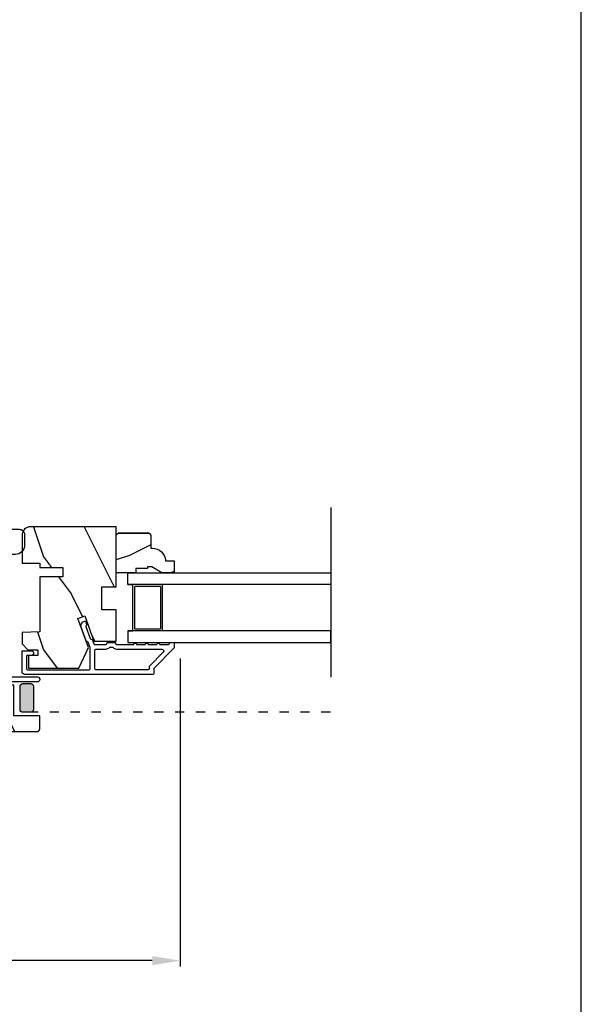
# Model space of a CAD drawing. Extents: x 0 to 34, y 0 to 44.
# Drawn here: x 28 to 34, y 7.2 to 17.8 of the extents above; entities that cross this region are included whole.
import ezdxf

# ---------------------------------------------------------------- set-up
doc = ezdxf.new("R2010")
doc.units = 0
doc.header["$LTSCALE"] = 2
doc.header["$MEASUREMENT"] = 0
doc.header["$PDMODE"] = 3
doc.linetypes.add('SHORT_DASH', pattern=[0.125, 0.03125, -0.0625, 0.03125])
doc.layers.get('0').update_dxf_attribs({"linetype": 'CONTINUOUS'})
doc.layers.get('DEFPOINTS').update_dxf_attribs({"color": 3, "linetype": 'CONTINUOUS'})
doc.layers.add('Dim', color=7, linetype='CONTINUOUS')
doc.styles.get("Standard").update_dxf_attribs({"font": 'arial.ttf'})
doc.dimstyles.get("Standard").update_dxf_attribs({"dimtxt": 0.24, "dimasz": 0.3, "dimexe": 0.0625, "dimexo": 0.18, "dimgap": 0.09, "dimtad": 0, "dimdec": 4, "dimzin": 0, "dimdsep": 46, "dimlunit": 4, "dimtxsty": 'Standard', "dimcen": 0, "dimadec": 5, "dimazin": 0, "dimtfac": 1, "dimtdec": 4, "dimtofl": 0, "dimtmove": 0, "dimatfit": 3, "dimfxl": 1, "dimtolj": 1, "dimtzin": 0, "dimarcsym": 0})

# ---------------------------------------------------------------- blocks, each defined once
blk = doc.blocks.new('*D218')
at = {"layer": 'DEFPOINTS', "color": 0, "transparency": 16777216}
for p in [(23.115, 11.07), (29.678, 11.07), (29.678, 7.638)]:
    blk.add_point(p, dxfattribs=at)
at = {"layer": 'Dim', "color": 0, "lineweight": -2, "transparency": 16777216}
for p, q in [((23.115, 10.89), (23.115, 7.576)), ((29.678, 10.89), (29.678, 7.576))]:
    blk.add_line(p, q, dxfattribs=at)
at = {"layer": 'Dim', "color": 0, "transparency": 16777216}
for p, q in [((23.415, 7.638), (26, 7.638)), ((29.378, 7.638), (26.794, 7.638))]:
    blk.add_line(p, q, dxfattribs=at)
for points in [[(23.415, 7.688), (23.415, 7.588), (23.115, 7.638)], [(29.378, 7.688), (29.378, 7.588), (29.678, 7.638)]]:
    blk.add_solid(points, dxfattribs=at)
at = {"layer": 'Dim', "color": 0, "transparency": 16777216, "insert": (26.397, 7.638), "char_height": 0.24, "attachment_point": 5}
blk.add_mtext('\\A1;6{\\H1x;\\S9/16;}"', dxfattribs=at)

msp = doc.modelspace()

# ---------------------------------------------------------------- hatches: boundary and pattern name
h = msp.add_hatch()
h.set_pattern_fill('WOOD2', color=256, angle=90, style=0, pattern_type=2)
h.set_pattern_definition([(306.8699, (641.20583, -45.01768), (-2.000000123, 2.99999992), [0.5, -4.5]), (296.5651, (641.50583, -44.4177), (1.0000013, -0.99999916), [1.118034, -1.118034]), (288.4349, (642.00583, -44.41768), (0.9999984, -2.00000043), [0.632456, -2.529822])])
edge = h.paths.add_edge_path()
edge.add_line((27.97614, 12.21546), (27.97614, 11.91784))
edge.add_line((27.97614, 11.91784), (28.16614, 11.91784))
edge.add_line((28.16614, 11.91784), (28.16614, 11.86846))
edge.add_line((28.16614, 11.86846), (28.41614, 11.86846))
edge.add_line((28.41614, 11.86846), (28.41614, 11.76846))
edge.add_line((28.41614, 11.76846), (28.16614, 11.76846))
edge.add_line((28.16614, 11.76846), (28.16614, 11.17746))
edge.add_line((28.16614, 11.17746), (27.97614, 11.17082))
edge.add_line((27.97614, 11.17082), (27.97614, 11.04621))
edge.add_line((27.97614, 11.04621), (28.03864, 10.9837))
edge.add_line((28.03864, 10.9837), (28.14714, 10.9837))
edge.add_line((28.14714, 10.9837), (28.14714, 10.9237))
edge.add_line((28.14714, 10.9237), (28.04614, 10.9237))
edge.add_line((28.04614, 10.9237), (28.04614, 10.78645))
edge.add_line((28.04614, 10.78645), (28.5886, 10.78645))
edge.add_line((28.5886, 10.78645), (28.69223, 11.00869))
edge.add_line((28.69223, 11.00869), (28.57811, 11.32224))
edge.add_line((28.57811, 11.32224), (28.65152, 11.34896))
edge.add_line((28.65152, 11.34896), (28.7507, 11.07646))
edge.add_line((28.7507, 11.07646), (28.99014, 11.07646))
edge.add_line((28.99014, 11.07646), (28.99014, 11.41246))
edge.add_line((28.99014, 11.41246), (28.83389, 11.41246))
edge.add_line((28.83389, 11.41246), (28.83389, 11.66246))
edge.add_line((28.83389, 11.66246), (28.99014, 11.66246))
edge.add_line((28.99014, 11.66246), (28.99014, 12.30847))
edge.add_line((28.99014, 12.30847), (28.06914, 12.30847))
edge.add_arc((28.06914, 12.21547), 0.093, 90.000092, 180.00054)
h = msp.add_hatch()
h.set_pattern_fill('WOOD2', color=0, style=0, pattern_type=2)
h.set_pattern_definition([(216.8699, (-9.46623, -487.2026), (2.99999992, 2.00000012), [0.5, -4.5]), (206.5651, (-8.86623, -487.5026), (-0.99999916, -1.0000013), [1.118034, -1.118034]), (198.4349, (-8.86623, -488.0026), (-2.00000043, -0.9999984), [0.632456, -2.529822])])
edge = h.paths.add_edge_path()
edge.add_line((29.61486, 11.94171), (29.61486, 11.81271))
edge.add_line((29.61486, 11.81271), (29.48198, 11.81271))
edge.add_line((29.48198, 11.81271), (29.37286, 11.87571))
edge.add_line((29.37286, 11.87571), (29.32586, 11.87571))
edge.add_line((29.32586, 11.87571), (29.32586, 11.85971))
edge.add_line((29.32586, 11.85971), (29.20086, 11.85971))
edge.add_line((29.20086, 11.85971), (29.20086, 11.81271))
edge.add_line((29.20086, 11.81271), (28.98986, 11.81271))
edge.add_line((28.98986, 11.81271), (28.98986, 12.21771))
edge.add_line((28.98986, 12.21771), (29.00986, 12.23771))
edge.add_line((29.00986, 12.23771), (29.34486, 12.23771))
edge.add_line((29.34486, 12.23771), (29.36486, 12.21771))
edge.add_line((29.36486, 12.21771), (29.36486, 12.07671))
edge.add_line((29.36486, 12.07671), (29.38122, 12.07671))
edge.add_arc((29.38122, 11.93671), 0.14, 364.095763, 450.000008, ccw=False)
edge.add_line((29.52086, 11.94671), (29.52086, 11.94171))
edge.add_line((29.52086, 11.94171), (29.61486, 11.94171))
h = msp.add_hatch()
h.set_pattern_fill('WOOD2', color=0, angle=90, style=0, pattern_type=2)
h.set_pattern_definition([(306.8699, (55.1398, 132.41003), (-2.00000012, 2.99999992), [0.5, -4.5]), (296.5651, (55.4398, 133.01003), (1.0000013, -0.9999992), [1.118034, -1.118034]), (288.4349, (55.9398, 133.01003), (0.9999984, -2.0000004), [0.632456, -2.529822])])
h.paths.add_polyline_path([(26.95161, 10.6032), (26.95161, 10.5212), (26.43564, 10.5212), (26.36561, 10.50243), (26.36561, 10.1032), (28.13661, 10.1032, 0.41421356), (28.16761, 10.1342), (28.16761, 10.2732), (27.88761, 10.2732), (27.88761, 10.6032), (27.35561, 10.6032), (27.35561, 10.4032), (27.26161, 10.4032), (27.26161, 10.6032)])
at = {"layer": 'Dim'}
h = msp.add_hatch(color=256, dxfattribs=at)
h.dxf.hatch_style = 1
edge = h.paths.add_edge_path()
edge.add_line((27.95511, 10.34201), (27.95511, 10.59001))
edge.add_arc((27.98611, 10.59001), 0.031, 90, 180, ccw=False)
edge.add_line((27.98611, 10.62101), (28.06911, 10.62101))
edge.add_arc((28.06911, 10.59001), 0.031, 0, 90, ccw=False)
edge.add_line((28.10011, 10.59001), (28.10011, 10.34201))
edge.add_arc((28.06911, 10.34201), 0.031, -90, 0, ccw=False)
edge.add_line((28.06911, 10.31101), (27.98611, 10.31101))
edge.add_arc((27.98611, 10.34201), 0.031, 180, 270, ccw=False)

# ---------------------------------------------------------------- linework, layer by layer
for p, q in [((31.30361, 12.51345), (31.30361, 10.69022)), ((29.34486, 12.23771), (29.00986, 12.23771)), ((29.16986, 11.18771), (29.16986, 11.68771)), ((29.46786, 11.66571), (29.19186, 11.66571)), ((29.19186, 11.20971), (29.19186, 11.66571)), ((29.46786, 11.66571), (29.46786, 11.20971)), ((29.48986, 11.18771), (29.48986, 11.68771)), ((29.11486, 11.18771), (29.16986, 11.18771)), ((29.19186, 11.20971), (29.46786, 11.20971))]:
    msp.add_line(p, q)
at = {"linetype": 'SHORT_DASH'}
msp.add_line((31.29887, 10.31101), (27.98611, 10.31101), dxfattribs=at)
for points in [[(0, 44.00001), (0, 0), (34.00001, 0), (34.00001, 44.00001)], [(29.11486, 11.18771), (29.11486, 11.06271), (31.30361, 11.06271), (31.30361, 11.18771)]]:
    msp.add_lwpolyline(points, close=True)
for points in [[(27.97614, 12.21546), (27.97614, 11.91784), (28.16614, 11.91784), (28.16614, 11.86846), (28.41614, 11.86846), (28.41614, 11.76846), (28.16614, 11.76846), (28.16614, 11.17746), (27.97614, 11.17082), (27.97614, 11.04621), (28.03864, 10.9837), (28.14714, 10.9837), (28.14714, 10.9237), (28.04614, 10.9237), (28.04614, 10.78645), (28.5886, 10.78645), (28.69223, 11.00869), (28.57811, 11.32224), (28.65152, 11.34896), (28.7507, 11.07646), (28.99014, 11.07646), (28.99014, 11.41246), (28.83389, 11.41246), (28.83389, 11.66246), (28.99014, 11.66246), (28.99014, 12.30847), (28.06914, 12.30847, 0.41421585)], [(27.5671, 12.25862, -0.62641801), (27.57805, 12.2812), (27.94448, 12.2812, -0.41429731), (28.00329, 12.22237), (28.00326, 12.10748, -0.41413268), (27.90521, 12.00945), (27.84716, 12.00945, -0.41429395), (27.74911, 12.10753), (27.74913, 12.18315, 0.6037032), (27.72452, 12.19611), (27.66204, 12.15323, -0.39495641), (27.64858, 12.15527)], [(29.61486, 11.94171), (29.61486, 11.81271), (29.48198, 11.81271), (29.37286, 11.87571), (29.32586, 11.87571), (29.32586, 11.85971), (29.20086, 11.85971), (29.20086, 11.81271), (28.98986, 11.81271), (28.98986, 12.21771), (29.00986, 12.23771), (29.34486, 12.23771), (29.36486, 12.21771), (29.36486, 12.07671), (29.38122, 12.07671, -0.39342791), (29.52086, 11.94671), (29.52086, 11.94171)], [(29.33478, 10.7677), (28.76978, 10.7677, -0.41421234), (28.75978, 10.7777), (28.75978, 10.98134, -0.4142118), (28.76978, 10.99134), (28.8804, 10.99134, 0.21922012), (28.9184, 11.00884, -0.21921781), (28.926, 11.01234), (28.94856, 11.01234, -0.21921781), (28.95616, 11.00884, 0.21922728), (28.99415, 10.99134), (29.48293, 10.99134, -0.6681612), (29.49707, 10.9572), (29.34771, 10.80784, 0.19895869), (29.34478, 10.80077), (29.34478, 10.7777, -0.41421234)], [(26.36561, 10.50243), (26.36561, 10.1032), (28.13661, 10.1032, 0.41421356), (28.16761, 10.1342), (28.16761, 10.2732), (27.88761, 10.2732), (27.88761, 10.6032), (27.35561, 10.6032), (27.35561, 10.4032), (27.26161, 10.4032), (27.26161, 10.6032), (26.95161, 10.6032), (26.95161, 10.5212), (26.43564, 10.5212)], [(27.95511, 10.34201), (27.95511, 10.59001, -0.41421356), (27.98611, 10.62101), (28.06911, 10.62101, -0.41421356), (28.10011, 10.59001), (28.10011, 10.34201, -0.41421356), (28.06911, 10.31101), (27.98611, 10.31101, -0.41421356)]]:
    msp.add_lwpolyline(points, format="xyb", close=True)
msp.add_lwpolyline([(29.11486, 11.68771), (29.11486, 11.81271), (31.30361, 11.81271), (31.30361, 11.68771), (29.11486, 11.68771), (29.16986, 11.68771)])
for points in [[(27.97578, 10.74895), (27.97578, 10.96371, -0.4142118), (27.98578, 10.97371), (28.07578, 10.97371, -0.99999213), (28.07578, 10.9237), (28.03578, 10.9237, 0.41418235), (28.02578, 10.9137), (28.02578, 10.7777, 0.41418846), (28.03578, 10.7677), (28.69978, 10.7677, 0.41421234), (28.70978, 10.7777), (28.70978, 11.00787), (28.68928, 11.06418, 0.19889898), (28.68411, 11.06982), (28.67092, 11.07598, -0.19894559), (28.66575, 11.08162), (28.61323, 11.22592, -0.41420877), (28.64311, 11.29001), (28.64889, 11.29211, -0.414214), (28.66171, 11.28613), (28.67197, 11.25794, -0.41416158), (28.66599, 11.24512), (28.66961, 11.24644, 0.41418664), (28.66363, 11.23362), (28.71049, 11.10489, 0.19896123), (28.71566, 11.09925), (28.72885, 11.0931, -0.19890341), (28.73402, 11.08745), (28.74841, 11.04793, 0.31528529), (28.75781, 11.04135), (28.8804, 11.04135, 0.4141845), (28.89041, 11.05135), (28.89041, 11.05235, -0.41424209), (28.9004, 11.06235), (28.97415, 11.06235, -0.41421407), (28.98416, 11.05235), (28.98416, 11.05135, 0.41423569), (28.99415, 11.04135), (29.17978, 11.04135, -1.00002161), (29.20978, 11.04135), (29.30478, 11.04135, -1.00002161), (29.33478, 11.04135), (29.42978, 11.04135, -1.00000611), (29.45978, 11.04135), (29.55478, 11.04135, 0.41421223), (29.56478, 11.05135), (29.56478, 11.05271, -0.41421407), (29.57478, 11.06271), (29.60478, 11.06271, -0.41424209), (29.61478, 11.05271), (29.61478, 11.00834, -0.19891328), (29.61185, 11.00127), (29.39771, 10.78713, 0.19890181), (29.39478, 10.78006), (29.39478, 10.7277, -0.41421234), (29.38478, 10.7177), (28.00703, 10.7177, -0.41421222), (27.97578, 10.74895)], [(27.81411, 10.69225), (28.14161, 10.69225, -0.41422005), (28.16661, 10.66725), (28.16661, 10.66225, -0.4142242), (28.14161, 10.63725), (27.75911, 10.63725, -0.41419415)]]:
    msp.add_lwpolyline(points, format="xyb")

# ---------------------------------------------------------------- dimensions: what is measured, and where the dimension line sits
at = {"layer": 'Dim'}
dim = msp.add_linear_dim(base=(29.67786, 7.63814), p1=(23.11536, 11.06984), p2=(29.67786, 11.06984), dimstyle='Standard', override={"dimpost": '\\X', "dimlwd": 65535}, dxfattribs=at)
dim.commit()
dim.dimension.update_dxf_attribs({"geometry": '*D218', "text_midpoint": (26.39686, 7.63814), "dimtype": 160})

doc.saveas('drawing.dxf')
